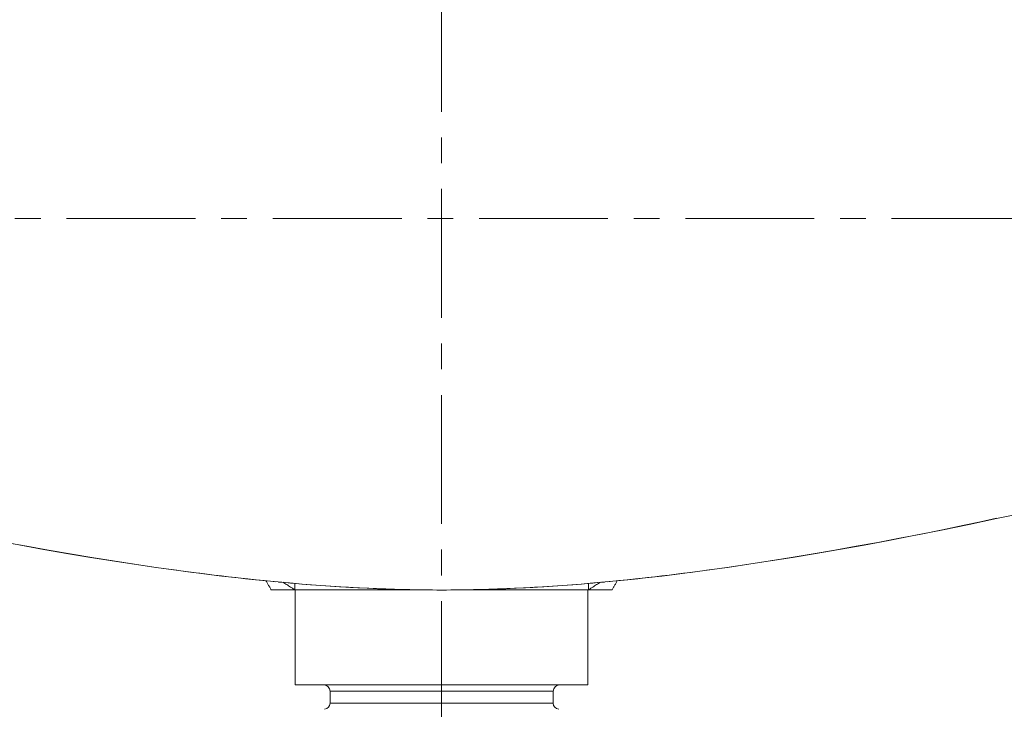
# Model space of a CAD drawing. Units: millimetres. Extents: x 72 to 8628, y -1389 to 626.
# Drawn here: x 7303 to 7398, y -566 to -499 of the extents above; entities that cross this region are included whole.
import ezdxf

# ---------------------------------------------------------------- set-up
doc = ezdxf.new("R2010")
doc.units = ezdxf.units.MM
doc.header["$MEASUREMENT"] = 0
doc.linetypes.add('CENTER', pattern=[2, 1.25, -0.25, 0.25, -0.25])
doc.layers.add('Centerline', color=4, linetype='CENTER', lineweight=15)

msp = doc.modelspace()

# ---------------------------------------------------------------- linework, layer by layer
at = {"color": 7, "lineweight": 13}
for points in [[(7397.375, -547.457), (7398.967, -547.108), (7400.558, -546.753), (7402.148, -546.394), (7403.724, -546.034), (7405.299, -545.676), (7406.876, -545.324), (7408.194, -545.038), (7409.513, -544.759), (7410.834, -544.49)], [(7318.059, -552.494), (7317.907, -552.473), (7315.844, -552.185), (7313.784, -551.882), (7311.725, -551.565), (7309.669, -551.234), (7307.567, -550.884), (7305.466, -550.521), (7303.368, -550.146), (7301.271, -549.76), (7299.179, -549.363), (7297.089, -548.955), (7295.001, -548.535), (7292.915, -548.102), (7291.338, -547.766), (7289.763, -547.421)], [(7289.767, -547.456), (7292.427, -548.023), (7295.09, -548.571), (7297.758, -549.1), (7300.16, -549.561), (7302.566, -550.009), (7304.974, -550.442), (7307.385, -550.86), (7309.512, -551.216), (7311.641, -551.558), (7313.773, -551.886), (7315.907, -552.2), (7318.043, -552.497)], [(7397.38, -547.421), (7395.804, -547.766), (7394.227, -548.102), (7392.142, -548.535), (7390.054, -548.955), (7387.964, -549.363), (7385.871, -549.76), (7383.775, -550.146), (7381.676, -550.521), (7379.576, -550.884), (7377.473, -551.234), (7375.417, -551.565), (7373.359, -551.882), (7371.298, -552.185), (7369.235, -552.473), (7369.083, -552.494)], [(7369.1, -552.497), (7371.224, -552.201), (7373.346, -551.89), (7375.466, -551.564), (7377.584, -551.223), (7379.699, -550.87), (7382.114, -550.452), (7384.526, -550.018), (7386.936, -549.57), (7389.343, -549.108), (7392.024, -548.576), (7394.702, -548.026), (7397.376, -547.455)], [(7397.375, -547.457), (7397.375, -547.457), (7397.375, -547.457), (7397.375, -547.457), (7397.376, -547.457), (7397.376, -547.456), (7397.376, -547.456), (7397.376, -547.456), (7397.376, -547.456), (7397.376, -547.455), (7397.377, -547.455), (7397.377, -547.454), (7397.377, -547.454), (7397.377, -547.453), (7397.377, -547.453), (7397.377, -547.453), (7397.377, -547.452), (7397.377, -547.452), (7397.377, -547.451), (7397.377, -547.451), (7397.378, -547.45)], [(7397.378, -547.445), (7397.379, -547.44)], [(7397.378, -547.45), (7397.378, -547.448), (7397.378, -547.447), (7397.378, -547.445)], [(7397.379, -547.439), (7397.379, -547.438), (7397.379, -547.436), (7397.379, -547.434), (7397.379, -547.432), (7397.379, -547.431), (7397.379, -547.429), (7397.38, -547.421)], [(7318.043, -552.497), (7318.059, -552.494)], [(7318.043, -552.497), (7318.043, -552.497)], [(7318.043, -552.497), (7319.028, -552.628), (7320.013, -552.754), (7320.998, -552.877), (7322.257, -553.029), (7323.516, -553.173), (7324.777, -553.311), (7325.871, -553.425), (7326.967, -553.533), (7328.063, -553.636), (7329.159, -553.733)], [(7325.514, -553.387), (7324.557, -553.286), (7323.6, -553.181), (7322.906, -553.102), (7322.213, -553.021), (7321.52, -552.938), (7320.827, -552.853), (7320.134, -552.766), (7319.442, -552.677), (7318.751, -552.586), (7318.059, -552.494)], [(7357.984, -553.733), (7359.084, -553.636), (7360.183, -553.533), (7361.282, -553.424), (7362.38, -553.31), (7363.643, -553.171), (7364.906, -553.026), (7366.168, -552.874), (7367.146, -552.752), (7368.123, -552.627), (7369.099, -552.497)], [(7369.083, -552.494), (7368.392, -552.586), (7367.701, -552.677), (7367.008, -552.766), (7366.316, -552.853), (7365.623, -552.938), (7364.93, -553.021), (7364.236, -553.102), (7363.543, -553.181), (7362.586, -553.286), (7361.629, -553.387)], [(7369.099, -552.497), (7369.083, -552.494)], [(7369.1, -552.497), (7369.099, -552.497)], [(7325.581, -553.394), (7325.514, -553.387)], [(7326.641, -553.501), (7326.378, -553.475), (7325.979, -553.435), (7325.581, -553.394)], [(7326.54, -553.494), (7326.578, -553.558), (7326.617, -553.621), (7326.655, -553.685), (7326.692, -553.749), (7326.73, -553.813), (7326.765, -553.874), (7326.799, -553.936), (7326.833, -553.999), (7326.866, -554.061), (7326.899, -554.124), (7326.931, -554.187), (7326.963, -554.25), (7326.994, -554.314), (7327.025, -554.377)], [(7326.988, -553.535), (7326.64, -553.501)], [(7327.508, -553.584), (7327.248, -553.56), (7326.988, -553.535)], [(7327.901, -553.621), (7327.767, -553.608)], [(7328.439, -553.669), (7327.901, -553.621)], [(7328.165, -553.639), (7328.261, -553.694), (7328.357, -553.751), (7328.453, -553.807), (7328.548, -553.865), (7328.643, -553.923), (7328.737, -553.981), (7328.832, -554.04), (7328.925, -554.1)], [(7329.156, -553.732), (7328.917, -553.712), (7328.678, -553.691), (7328.438, -553.669)], [(7358.689, -553.671), (7358.455, -553.692), (7358.221, -553.712), (7357.987, -553.732)], [(7358.217, -554.1), (7358.311, -554.04), (7358.405, -553.981), (7358.5, -553.923), (7358.595, -553.865), (7358.69, -553.807), (7358.786, -553.751), (7358.882, -553.694), (7358.978, -553.639)], [(7359.245, -553.62), (7358.689, -553.671)], [(7359.375, -553.608), (7359.245, -553.62)], [(7360.153, -553.535), (7359.894, -553.56), (7359.635, -553.584)], [(7360.118, -554.377), (7360.149, -554.314), (7360.18, -554.251), (7360.211, -554.188), (7360.244, -554.125), (7360.276, -554.063), (7360.309, -554.001), (7360.343, -553.939), (7360.377, -553.877), (7360.411, -553.816), (7360.449, -553.751), (7360.487, -553.686), (7360.525, -553.622), (7360.564, -553.558), (7360.603, -553.494)], [(7360.507, -553.501), (7360.153, -553.535)], [(7361.562, -553.394), (7361.163, -553.435), (7360.765, -553.475), (7360.507, -553.501)], [(7361.629, -553.387), (7361.562, -553.394)], [(7327.024, -554.378), (7342.387, -554.378)], [(7328.925, -554.1), (7328.986, -554.139), (7329.047, -554.178), (7329.107, -554.218), (7329.167, -554.258), (7329.227, -554.297), (7329.287, -554.338), (7329.347, -554.378)], [(7329.159, -553.733), (7329.156, -553.732)], [(7329.156, -553.732), (7330.055, -553.807), (7330.954, -553.878), (7331.854, -553.944), (7332.754, -554.006), (7333.654, -554.064), (7334.554, -554.117), (7335.455, -554.166), (7336.356, -554.21), (7337.258, -554.249), (7338.159, -554.284), (7339.013, -554.312), (7339.867, -554.336)], [(7329.159, -553.733), (7330.004, -553.804), (7330.849, -553.871), (7331.842, -553.945), (7332.836, -554.014), (7333.781, -554.074), (7334.726, -554.129), (7335.621, -554.177), (7336.517, -554.219), (7337.362, -554.255), (7338.206, -554.287), (7338.997, -554.313), (7339.789, -554.334)], [(7329.322, -553.774), (7329.321, -553.747)], [(7329.329, -553.979), (7329.322, -553.774)], [(7329.335, -554.127), (7329.332, -554.053), (7329.329, -553.979)], [(7329.347, -554.378), (7329.344, -554.328), (7329.342, -554.278), (7329.339, -554.228), (7329.337, -554.178), (7329.335, -554.127)], [(7329.383, -563.601), (7329.383, -554.378)], [(7339.789, -554.334), (7340.043, -554.34), (7340.296, -554.346)], [(7339.867, -554.336), (7339.963, -554.338), (7340.218, -554.344), (7340.473, -554.35)], [(7340.296, -554.346), (7340.473, -554.35)], [(7340.473, -554.35), (7340.738, -554.355)], [(7340.473, -554.35), (7340.707, -554.354)], [(7340.707, -554.354), (7340.918, -554.359)], [(7340.78, -554.356), (7341.098, -554.362)], [(7341.048, -554.361), (7341.278, -554.365)], [(7341.278, -554.365), (7341.737, -554.372), (7342.218, -554.377)], [(7341.278, -554.365), (7341.767, -554.372)], [(7342.195, -554.377), (7342.669, -554.381)], [(7342.654, -554.381), (7343.12, -554.384)], [(7343.113, -554.384), (7343.571, -554.385)], [(7345.406, -554.372), (7344.925, -554.377), (7344.474, -554.381), (7344.022, -554.384), (7343.571, -554.385)], [(7343.571, -554.385), (7344.03, -554.384), (7344.489, -554.381), (7344.947, -554.377)], [(7360.119, -554.378), (7344.776, -554.378)], [(7345.865, -554.365), (7345.376, -554.372)], [(7346.39, -554.356), (7346.215, -554.359), (7346.04, -554.362), (7345.865, -554.365)], [(7345.865, -554.365), (7346.029, -554.362)], [(7346.029, -554.362), (7346.39, -554.356)], [(7346.669, -554.35), (7346.39, -554.356)], [(7346.419, -554.355), (7346.669, -554.35)], [(7347.279, -554.336), (7347.18, -554.338), (7346.924, -554.344), (7346.669, -554.35)], [(7346.669, -554.35), (7346.846, -554.346)], [(7346.846, -554.346), (7347.1, -554.34), (7347.354, -554.334), (7347.612, -554.328), (7347.87, -554.32)], [(7357.987, -553.732), (7357.088, -553.807), (7356.188, -553.878), (7355.289, -553.944), (7354.389, -554.006), (7353.489, -554.064), (7352.588, -554.117), (7351.687, -554.166), (7350.786, -554.21), (7349.885, -554.249), (7348.984, -554.284), (7348.131, -554.312), (7347.279, -554.336)], [(7347.87, -554.32), (7348.936, -554.287), (7349.781, -554.255), (7350.625, -554.219), (7351.521, -554.177), (7352.417, -554.129), (7353.362, -554.074), (7354.306, -554.014), (7355.3, -553.945), (7356.294, -553.871), (7357.139, -553.804), (7357.984, -553.733)], [(7357.76, -563.601), (7357.76, -554.378)], [(7357.796, -554.378), (7357.855, -554.338), (7357.915, -554.297), (7357.975, -554.258), (7358.036, -554.218), (7358.096, -554.178), (7358.157, -554.139), (7358.217, -554.1)], [(7357.808, -554.128), (7357.806, -554.178), (7357.804, -554.228), (7357.801, -554.278), (7357.798, -554.328), (7357.796, -554.378)], [(7357.812, -554.028), (7357.81, -554.078), (7357.808, -554.128)], [(7357.822, -553.747), (7357.821, -553.768), (7357.812, -554.028)], [(7357.987, -553.732), (7357.984, -553.733)], [(7357.76, -563.601), (7329.383, -563.601)], [(7332.753, -565.374), (7332.753, -564.192)], [(7332.753, -564.192), (7354.39, -564.192)], [(7354.39, -565.374), (7354.39, -564.192)], [(7332.753, -565.374), (7354.39, -565.374)]]:
    msp.add_lwpolyline(points, dxfattribs=at)
for points in [[(7332.753, -564.192), (7332.753, -563.865), (7332.488, -563.601), (7332.162, -563.601)], [(7354.981, -563.601), (7354.655, -563.601), (7354.39, -563.865), (7354.39, -564.192)], [(7332.223, -565.962), (7332.524, -565.931), (7332.753, -565.677), (7332.753, -565.374)], [(7354.39, -565.374), (7354.39, -565.677), (7354.618, -565.931), (7354.919, -565.962)]]:
    msp.add_open_spline(points, degree=3, dxfattribs=at)
at = {"layer": 'Centerline', "ltscale": 10}
for points in [[(7343.571, -827.968), (7343.571, -432.109)], [(7207.198, -518.333), (7489.972, -518.333)]]:
    msp.add_lwpolyline(points, dxfattribs=at)

doc.saveas('drawing.dxf')
